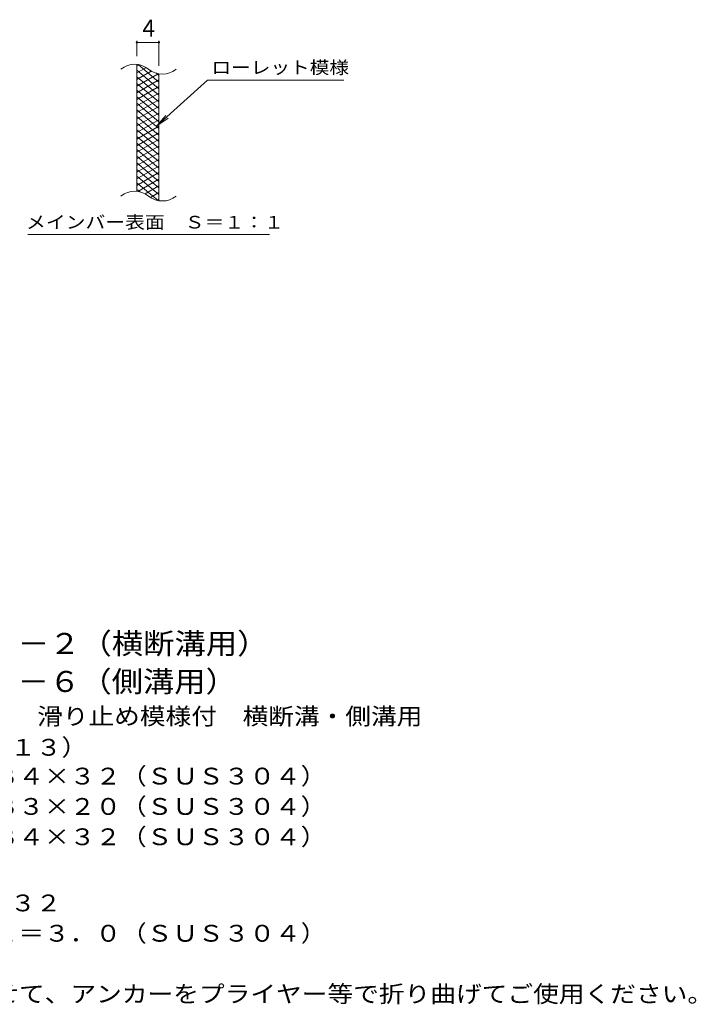
# Model space of a CAD drawing. Units: millimetres. Extents: x -1544 to 1758, y -1383 to 1182.
# Drawn here: x 530 to 1758, y -988 to 798 of the extents above; entities that cross this region are included whole.
import ezdxf

# ---------------------------------------------------------------- set-up
doc = ezdxf.new("R2010")
doc.units = ezdxf.units.MM
doc.header["$LTSCALE"] = 10
for name, color, linetype in [('C-2', 7, 'Continuous'), ('C-4', 7, 'Continuous'), ('C-5', 7, 'Continuous'), ('C-9', 7, 'Continuous'), ('D-5', 7, 'Continuous')]:
    doc.layers.add(name, color=color, linetype=linetype)
doc.styles.add('ＭＳ ゴシック', font='txt', dxfattribs={"height": 1})

msp = doc.modelspace()

# ---------------------------------------------------------------- linework, layer by layer
at = {"layer": 'C-2', "color": 3, "linetype": 'Continuous', "lineweight": 9}
for p, q in [((742.7, 486.3), (742.7, 716.3)), ((782.7, 469.1), (782.7, 699.1))]:
    msp.add_line(p, q, dxfattribs=at)
for centre, start, end in [((738.7, 677), 50.8263, 129.1737), ((788.9, 738.6), 230.8263, 309.1737), ((738.7, 447), 50.8263, 129.1737), ((788.9, 508.6), 230.8263, 309.1737)]:
    msp.add_arc(centre, 39.7, start, end, dxfattribs=at)
at = {"layer": 'C-4', "color": 7, "linetype": 'Continuous', "lineweight": 9}
for p, q in [((742.7, 731.3), (742.7, 759.5)), ((742.7, 756.5), (782.7, 756.5)), ((782.7, 714.1), (782.7, 759.5))]:
    msp.add_line(p, q, dxfattribs=at)
at = {"layer": 'C-4', "color": 7, "linetype": 'Continuous', "lineweight": 9, "const_width": 2}
for points in [[(743.7, 756.5, 0.414214), (742.7, 757.5, 0.414214), (741.7, 756.5, 0.414214), (742.7, 755.5, 0.414214)], [(783.7, 756.5, 0.414214), (782.7, 757.5, 0.414214), (781.7, 756.5, 0.414214), (782.7, 755.5, 0.414214)]]:
    msp.add_lwpolyline(points, format="xyb", close=True, dxfattribs=at)
at = {"layer": 'C-5', "color": 7, "linetype": 'Continuous', "lineweight": 9}
for p, q in [((871, 688.2), (779, 605)), ((871, 688.2), (1118.1, 688.2)), ((779, 605), (795.2, 624.1)), ((779, 605), (799.6, 619.2)), ((545.1, 408.1), (983.1, 408.1))]:
    msp.add_line(p, q, dxfattribs=at)
at = {"layer": 'C-9', "color": 6, "linetype": 'Continuous', "lineweight": 9}
for p, q in [((747.2, 715.8), (742.7, 713.2)), ((782.7, 684.5), (744.8, 716.3)), ((759.5, 710.9), (742.7, 701.2)), ((782.7, 672.5), (742.7, 706)), ((768.9, 704.3), (742.7, 689.2)), ((781.5, 699.6), (742.7, 677.2)), ((782.7, 696.5), (778, 700.4)), ((782.7, 660.5), (742.7, 694)), ((782.7, 688.3), (742.7, 665.2)), ((782.7, 648.5), (742.7, 682)), ((782.7, 676.3), (742.7, 653.2)), ((782.7, 636.5), (742.7, 670)), ((782.7, 664.3), (742.7, 641.2)), ((782.7, 624.5), (742.7, 658)), ((782.7, 652.3), (742.7, 629.2)), ((782.7, 612.5), (742.7, 646)), ((782.7, 640.3), (742.7, 617.2)), ((782.7, 600.5), (742.7, 634)), ((782.7, 628.3), (742.7, 605.2)), ((782.7, 588.5), (742.7, 622)), ((782.7, 616.3), (742.7, 593.2)), ((782.7, 576.5), (742.7, 610)), ((782.7, 604.3), (742.7, 581.2)), ((782.7, 564.5), (742.7, 598)), ((782.7, 592.3), (742.7, 569.2)), ((782.7, 552.5), (742.7, 586)), ((782.7, 580.3), (742.7, 557.2)), ((782.7, 540.5), (742.7, 574)), ((782.7, 568.3), (742.7, 545.2)), ((782.7, 528.5), (742.7, 562)), ((782.7, 556.3), (742.7, 533.2)), ((782.7, 516.5), (742.7, 550)), ((782.7, 544.3), (742.7, 521.2)), ((782.7, 504.5), (742.7, 538)), ((782.7, 532.3), (742.7, 509.2)), ((782.7, 492.5), (742.7, 526)), ((782.7, 520.3), (742.7, 497.2)), ((782.7, 480.5), (742.7, 514)), ((781.3, 469.6), (742.7, 502)), ((782.7, 508.3), (744.6, 486.3)), ((747.9, 485.7), (742.7, 490)), ((782.7, 496.3), (757.7, 481.9)), ((782.7, 484.3), (767.2, 475.3)), ((782.7, 472.3), (779, 470.1))]:
    msp.add_line(p, q, dxfattribs=at)

# ---------------------------------------------------------------- texts
at = {"layer": 'C-4', "color": 2, "linetype": 'Continuous', "lineweight": 9, "style": 'ＭＳ ゴシック'}
msp.add_text('4', height=30.5, dxfattribs=at).set_placement((752.7, 767.1))
at = {"layer": 'C-5', "color": 7, "linetype": 'Continuous', "lineweight": 9, "style": 'ＭＳ ゴシック'}
for s, width, p in [('ローレット模様', 1.142857, (878.1, 699.5)), ('メインバー表面\u3000Ｓ＝１：１', 1.153846, (541.5, 419))]:
    msp.add_text(s, height=22.86, dxfattribs=dict(at, width=width)).set_placement(p)
at = {"layer": 'D-5', "color": 3, "linetype": 'Continuous', "lineweight": 9, "style": 'ＭＳ ゴシック'}
for s, width, p in [('※適用荷重：Ｔ－２（横断溝用）', 1.093333, (128.9, -352.5)), ('※適用荷重：Ｔ－６（側溝用）', 1.092857, (128.9, -421.4))]:
    msp.add_text(s, height=38.1, dxfattribs=dict(at, width=width)).set_placement(p)
at = {"layer": 'D-5', "color": 2, "linetype": 'Continuous', "lineweight": 9, "style": 'ＭＳ ゴシック'}
for s, width, p in [('ステンレス製グレーチング\u3000滑り止め模様付\u3000横断溝・側溝用', 1.120536, (-44, -480.7)), ('ＳＭＱ\u3000１４５３２（Ｐ＝１３）', 1.116667, (-44, -537)), ('材質：メインバー\u3000ＦＢ４×３２（ＳＵＳ３０４）', 1.119565, (15.7, -589.2)), ('\u3000\u3000\u3000クロスバー\u3000ＦＢ３×２０（ＳＵＳ３０４）', 1.119565, (15.7, -644.2)), ('\u3000\u3000\u3000サイドバー\u3000ＦＢ４×３２（ＳＵＳ３０４）', 1.119565, (15.7, -699.2)), ('ステンレス製受枠\u3000ＲＬ－３２', 1.116071, (-44, -819.2)), ('材質：ステンレス鋼板ｔ＝３．０（ＳＵＳ３０４）', 1.119565, (15.7, -874.2)), ('施工場所の状況に合わせて、アンカーをプライヤー等で折り曲げてご使用ください。', 1.121711, (15.7, -984.2))]:
    msp.add_text(s, height=30.48, dxfattribs=dict(at, width=width)).set_placement(p)

doc.saveas('drawing.dxf')
